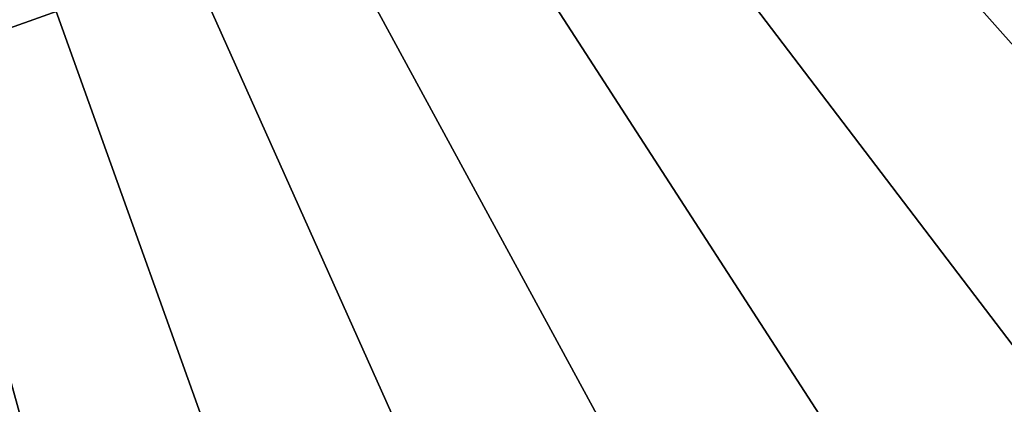
# Model space of a CAD drawing. Extents: x -40 to 20, y -96 to 24.
# Drawn here: x -4 to 7, y -28 to -24 of the extents above; entities that cross this region are included whole.
import ezdxf

# ---------------------------------------------------------------- set-up
doc = ezdxf.new("R2010")
doc.units = 0
doc.header["$MEASUREMENT"] = 0
doc.layers.add('L2', color=7, linetype='Continuous')
doc.layers.add('L3', color=7, linetype='Continuous')

msp = doc.modelspace()

# ---------------------------------------------------------------- linework, layer by layer
at = {"layer": 'L2', "color": 7}
for points in [[(-14.00011, -24.2095, 83.992), (-3.544852, -5.5, 83.97917), (-14.0845, -24.18849, 83.99161)], [(-14.0845, -24.18849, 83.99161), (-3.544852, -5.5, 83.97917), (-10, -5.5, 84)], [(-14.00011, -24.2095, 83.992), (-5.999888, -24.2095, 83.992), (-3.544852, -5.5, 83.97917)], [(-10, -5.5, 50.5), (-2.596924, -23.64813, 50.5), (-4.184429, -24.21735, 50.5)], [(-3.544852, -5.5, 83.97917), (-5.999888, -24.2095, 83.992), (-5.915502, -24.18848, 83.99161)], [(-3.544852, -5.5, 83.97917), (-5.915502, -24.18848, 83.99161), (-4.756243, -23.89979, 83.98625)], [(-4.326121, -23.76163, 83.98373), (-4.184429, -24.21735, 50.5), (-3.544852, -23.51067, 83.97917)], [(-3.544852, -23.51067, 83.97917), (-4.184429, -24.21735, 50.5), (-2.596924, -23.64813, 50.5)]]:
    msp.add_3dface(points, dxfattribs=at)
at = {"layer": 'L3', "color": 7}
for points in [[(13.14468, -24.58727, 9), (14.53788, -22.75956, 9), (-10, -5.5, 9)], [(8.186763, -29.35879, 9), (9.95977, -27.8966, 9), (-10, -5.5, 9)], [(-10, -5.5, 9), (9.95977, -27.8966, 9), (11.61565, -26.30297, 9)], [(-10, -5.5, 9), (11.61565, -26.30297, 9), (13.14468, -24.58727, 9)], [(2.272059, -32.87511, 9), (4.331594, -31.85537, 9), (-10, -5.5, 9)], [(-10, -5.5, 9), (4.331594, -31.85537, 9), (6.307026, -30.68096, 9)], [(-10, -5.5, 9), (6.307026, -30.68096, 9), (8.186763, -29.35879, 9)], [(-4.288266, -34.95125, 9), (-2.050555, -34.42761, 9), (-10, -5.5, 9)], [(-10, -5.5, 9), (-2.050555, -34.42761, 9), (0.140507, -33.7342, 9)], [(-10, -5.5, 9), (0.140507, -33.7342, 9), (2.272059, -32.87511, 9)], [(0.140507, -33.7342), (-2.050555, -34.42761), (-10, -5.5)], [(-10, -5.5), (-2.050555, -34.42761), (-4.288266, -34.95125)], [(6.307026, -30.68096), (4.331594, -31.85537), (-10, -5.5)], [(-10, -5.5), (4.331594, -31.85537), (2.272059, -32.87511)], [(-10, -5.5), (2.272059, -32.87511), (0.140507, -33.7342)], [(11.61565, -26.30297), (9.95977, -27.8966), (-10, -5.5)], [(-10, -5.5), (9.95977, -27.8966), (8.186763, -29.35879)], [(-10, -5.5), (8.186763, -29.35879), (6.307026, -30.68096)], [(-10, -5.5), (14.53788, -22.75956), (13.14468, -24.58727)], [(-10, -5.5), (13.14468, -24.58727), (11.61565, -26.30297)]]:
    msp.add_3dface(points, dxfattribs=at)

doc.saveas('drawing.dxf')
